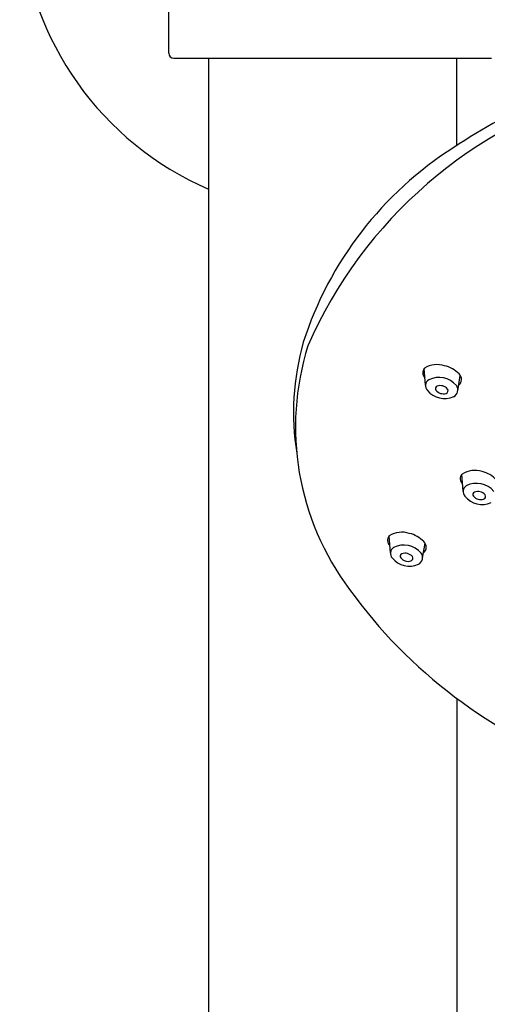
# Model space of a CAD drawing. Extents: x 3442.7 to 3453.2, y 131.9 to 186.6.
# Drawn here: x 3446.3 to 3448.1, y 164.8 to 168.7 of the extents above; entities that cross this region are included whole.
import ezdxf

# ---------------------------------------------------------------- set-up
doc = ezdxf.new("R2010")
doc.units = 0
doc.header["$LTSCALE"] = 0.64311
doc.layers.get('0').update_dxf_attribs({"color": 255, "linetype": 'CONTINUOUS'})

msp = doc.modelspace()

# ---------------------------------------------------------------- linework, layer by layer
for p, q in [((3446.842, 168.5289), (3446.842, 169.7296)), ((3446.8617, 168.5092), (3448.1215, 168.5092)), ((3446.9995, 168.5092), (3446.9995, 160.9533)), ((3447.9837, 168.1635), (3447.9837, 168.5092)), ((3447.8601, 167.2142), (3447.8548, 167.2806)), ((3447.9876, 167.1924), (3447.9974, 167.2527)), ((3448.0087, 166.7947), (3448.0034, 166.8611)), ((3447.7205, 166.5502), (3447.7152, 166.6167)), ((3447.8481, 166.5284), (3447.8578, 166.5888)), ((3447.9837, 165.9733), (3447.9837, 160.9533))]:
    msp.add_line(p, q)
for centre, radius, start, end in [((3447.4916, 169.1292), 1.2402, 121.5881, 246.6201), ((3446.8617, 168.5289), 0.0197, 180, 270), ((3449.3221, 166.1323), 2.4325, 104.2364, 123.7206), ((3449.0492, 166.6452), 1.8073, 105.338, 156.3415), ((3448.7401, 166.9451), 1.4337, 122.4051, 162.1748), ((3448.3662, 167.1051), 1.0295, 164.284, 188.9713), ((3448.416, 167.0483), 1.0717, 162.5082, 216.8651), ((3447.9056, 167.201), 0.0949, 71.8551, 121.6171), ((3447.911, 167.1823), 0.1116, 43.1091, 77.5131), ((3447.8764, 167.2633), 0.0277, 138.0626, 227.8204), ((3447.973, 167.2368), 0.0292, 308.4428, 48.147), ((3447.8878, 167.2123), 0.0278, 123.496, 221.9568), ((3447.9128, 167.1534), 0.0915, 40.6614, 116.1778), ((3447.9184, 167.1741), 0.0383, 40.5329, 110.0776), ((3447.9577, 167.1955), 0.0301, 296.8387, 35.5147), ((3447.9356, 167.2495), 0.0883, 219.1993, 293.8465), ((3447.9089, 167.2005), 0.0102, 110.9236, 219.8339), ((3447.9303, 167.2183), 0.0381, 219.8339, 286.3775), ((3447.9378, 167.1928), 0.0115, 286.3775, 32.3804), ((3448.0251, 166.8438), 0.0277, 138.0626, 227.8204), ((3448.0542, 166.7815), 0.0949, 71.8551, 121.6171), ((3448.0596, 166.7628), 0.1116, 43.1091, 77.5131), ((3448.0615, 166.7339), 0.0915, 40.6614, 116.1778), ((3448.0365, 166.7928), 0.0278, 123.496, 221.9568), ((3448.0575, 166.781), 0.0102, 110.9236, 219.8339), ((3448.067, 166.7546), 0.0383, 40.5329, 110.0776), ((3448.0842, 166.83), 0.0883, 219.1993, 293.8465), ((3448.0789, 166.7988), 0.0381, 219.8339, 286.3775), ((3448.0864, 166.7733), 0.0115, 286.3775, 32.3804), ((3447.766, 166.537), 0.0949, 71.8551, 121.6171), ((3447.7714, 166.5183), 0.1116, 43.1091, 77.5131), ((3447.7369, 166.5993), 0.0277, 138.0626, 227.8204), ((3447.8334, 166.5728), 0.0292, 308.4428, 48.147), ((3447.7483, 166.5483), 0.0278, 123.496, 221.9568), ((3447.7733, 166.4894), 0.0915, 40.6614, 116.1778), ((3447.7788, 166.5101), 0.0383, 40.5329, 110.0776), ((3447.8182, 166.5316), 0.0301, 296.8387, 35.5147), ((3447.796, 166.5855), 0.0883, 219.1993, 293.8465), ((3447.7693, 166.5365), 0.0102, 110.9236, 219.8339), ((3447.7907, 166.5543), 0.0381, 219.8339, 286.3775), ((3447.7982, 166.5288), 0.0115, 286.3775, 32.3804), ((3449.1681, 167.5642), 1.9833, 215.7519, 250.2587)]:
    msp.add_arc(centre, radius, start, end)

doc.saveas('drawing.dxf')
